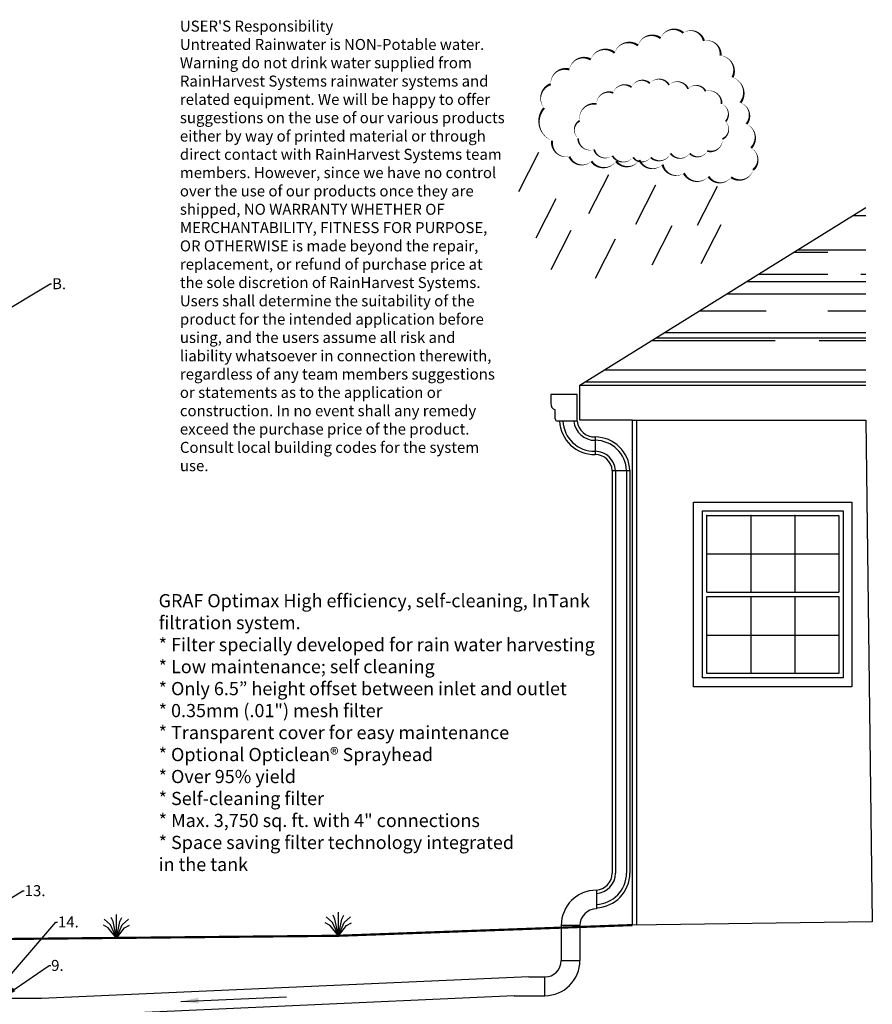
# Model space of a CAD drawing. Units: inches. Extents: x -175 to 645, y -1 to 363.
# Drawn here: x 160 to 354, y 113 to 337 of the extents above; entities that cross this region are included whole.
import ezdxf
from ezdxf import colors
from ezdxf.entities.mleader import LeaderData, LeaderLine
from ezdxf.math import Vec2, Vec3

# ---------------------------------------------------------------- set-up
doc = ezdxf.new("R2010")
doc.units = ezdxf.units.IN
doc.header["$LTSCALE"] = 14
doc.header["$MEASUREMENT"] = 0
for name, color, linetype, lineweight in [('Building and Grounds', 6, 'CONTINUOUS', 30), ('Dim-Text', 7, 'CONTINUOUS', 25), ('Fittings', 5, 'CONTINUOUS', 30), ('Gutter', 1, 'CONTINUOUS', 30), ('Pipe and Fittings', 5, 'CONTINUOUS', 30), ('RH Components', 4, 'CONTINUOUS', 30), ('Text', 7, 'CONTINUOUS', 30), ('Title Block', 7, 'CONTINUOUS', 25)]:
    doc.layers.add(name, color=color, linetype=linetype, lineweight=lineweight)
doc.layers.add('Dim', color=1, linetype='CONTINUOUS')
doc.styles.get("Standard").update_dxf_attribs({"font": 'times.ttf', "height": 2.5})
doc.styles.add('TimesNewRoamn', font='times.ttf')
doc.dimstyles.new('DSTYLE2', dxfattribs={"dimtxt": 4, "dimasz": 4, "dimexe": 2, "dimexo": 4, "dimgap": 1, "dimtad": 0, "dimtoh": 1, "dimzin": 0, "dimdsep": 46, "dimlunit": 3, "dimtxsty": 'TimesNewRoamn', "dimcen": 0.09, "dimclre": 256, "dimadec": 0, "dimazin": 0, "dimtp": 0.005, "dimtm": -0.005, "dimtfac": 1, "dimtmove": 0, "dimatfit": 3, "dimfxl": 1, "dimtolj": 1, "dimtzin": 0, "dimlwe": -1, "dimarcsym": 0})

# ---------------------------------------------------------------- blocks, each defined once
blk = doc.blocks.new('4inEll')
at = {"layer": 'Fittings'}
for p, q in [((-3.75, 3.75), (-3.75, 8)), ((4.25, 0), (0, 0))]:
    blk.add_line(p, q, dxfattribs=at)
for radius in [8, 3.75]:
    blk.add_arc((-3.75, 0), radius, 0, 90, dxfattribs=at)
blk = doc.blocks.new('Grass')
at = {"layer": 'Building and Grounds', "color": 3}
for p, q in [((-0.78, 3.79), (-1.21, 4.71)), ((0, 0), (0, 5.34)), ((0.78, 3.79), (1.21, 4.71)), ((-1.85, 2.34), (-2.97, 2.93)), ((-1.32, 3.01), (-2.76, 4.32)), ((0, 0), (-1.85, 2.34)), ((0, 0), (-1.32, 3.01)), ((0, 0), (-0.78, 3.79)), ((0, 0), (0.78, 3.79)), ((0, 0), (1.32, 3.01)), ((0, 0), (1.85, 2.34)), ((1.32, 3.01), (2.76, 4.32)), ((1.85, 2.34), (2.97, 2.93))]:
    blk.add_line(p, q, dxfattribs=at)
blk = doc.blocks.new('Cloud')
at = {"layer": 'Building and Grounds'}
for p, q in [((-25.82, -8.03), (-30.38, -16.94)), ((-9.92, -13.05), (-14.48, -21.96)), ((0.83, -15.47), (-3.73, -24.37)), ((14.82, -15.72), (10.27, -24.63)), ((-21.85, -18.56), (-26.4, -27.46)), ((15.67, -24.45), (11.11, -33.35)), ((-18.45, -25.77), (-23, -34.67)), ((4.52, -24.7), (-0.04, -33.6)), ((-8.4, -27.74), (-12.96, -36.64))]:
    blk.add_line(p, q, dxfattribs=at)
at = {"layer": 'Building and Grounds', "flags": 128}
blk.add_lwpolyline([(-22.73, -5.31, 0, 0.5, -0.520567), (-24.55, 2.11, 0, 0.5, -0.520567), (-24.55, 2.11, 0, 0.5, -0.520567), (-23.03, 7.55, 0, 0.5, -0.520567), (-23.03, 7.55, 0, 0.5, -0.520567), (-18.79, 10.88, 0, 0.5, -0.520567), (-18.79, 10.88, 0, 0.5, -0.520567), (-13.94, 13.15, 0, 0.5, -0.520567), (-13.94, 13.15, 0, 0.5, -0.520567), (-8.49, 14.67, 0, 0.5, -0.520567), (-8.49, 14.67, 0, 0.5, -0.520567), (-3.19, 16.33, 0, 0.5, -0.520567), (-3.19, 16.33, 0, 0.5, -0.520567), (1.96, 18, 0, 0.5, -0.520567), (1.96, 18, 0, 0.5, -0.520567), (7.11, 19.21, 0, 0.5, -0.520567), (7.11, 19.21, 0, 0.5, -0.520567), (11.8, 17.39, 0, 0.5, -0.520567), (11.8, 17.39, 0, 0.5, -0.520567), (15.59, 14.06, 0, 0.5, -0.520567), (15.59, 14.06, 0, 0.5, -0.520567), (18.31, 9.07, 0, 0.5, -0.520567), (18.31, 9.07, 0, 0.5, -0.520567), (20.13, 3.32, 0, 0.5, -0.520567), (20.13, 3.32, 0, 0.5, -0.520567), (21.49, -1.53, 0, 0.5, -0.520567), (21.49, -1.53, 0, 0.5, -0.520567), (22.55, -6.97, 0, 0.5, -0.520567), (22.55, -6.97, 0, 0.5, -0.520567), (23.01, -11.97, 0, 0.5, -0.520567), (23.01, -11.97, 0, 0.5, -0.520567), (18.01, -13.63, 0, 0.5, -0.520567), (18.01, -13.63, 0, 0.5, -0.520567), (12.86, -13.48, 0, 0.5, -0.520567), (12.86, -13.48, 0, 0.5, -0.520567), (7.26, -12.73, 0, 0.5, -0.520567), (7.26, -12.73, 0, 0.5, -0.520567), (2.41, -10.76, 0, 0.5, -0.520567), (2.41, -10.76, 0, 0.5, -0.520567), (-2.89, -9.7, 0, 0.5, -0.520567), (-2.89, -9.7, 0, 0.5, -0.520567), (-8.19, -10, 0, 0.5, -0.520567), (-8.19, -10, 0, 0.5, -0.520567), (-13.79, -10, 0, 0.5, -0.520567), (-13.79, -10, 0, 0.5, -0.520567), (-18.79, -8.94, 0, 0.5, -0.520567), (-18.79, -8.94, 0, 0.5, -0.520567)], format="xyseb", close=True, dxfattribs=at)
at = {"layer": 'Building and Grounds'}
blk.add_lwpolyline([(-4.29, -9.11, 0, 0.4, -0.520567), (-9.01, -8.75, 0, 0.4, -0.520567), (-9.01, -8.75, 0, 0.4, -0.520567), (-13.18, -7.3, 0, 0.4, -0.520567), (-13.18, -7.3, 0, 0.4, -0.520567), (-16.8, -4.76, 0, 0.4, -0.520567), (-16.8, -4.76, 0, 0.4, -0.520567), (-16.44, -0.77, 0, 0.4, -0.520567), (-16.44, -0.77, 0, 0.4, -0.520567), (-12.63, 3.03, 0, 0.4, -0.520567), (-12.63, 3.03, 0, 0.4, -0.520567), (-8.82, 5.57, 0, 0.4, -0.520567), (-8.82, 5.57, 0, 0.4, -0.520567), (-4.65, 6.84, 0, 0.4, -0.520567), (-4.65, 6.84, 0, 0.4, -0.520567), (-0.48, 7.74, 0, 0.4, -0.520567), (-0.48, 7.74, 0, 0.4, -0.520567), (3.87, 7.38, 0, 0.4, -0.520567), (3.87, 7.38, 0, 0.4, -0.520567), (8.22, 6.47, 0, 0.4, -0.520567), (8.22, 6.47, 0, 0.4, -0.520567), (12.21, 5.93, 0, 0.4, -0.520567), (12.21, 5.93, 0, 0.4, -0.520567), (15.84, 3.03, 0, 0.4, -0.520567), (15.84, 3.03, 0, 0.4, -0.520567), (16.74, -0.95, 0, 0.4, -0.520567), (16.74, -0.95, 0, 0.4, -0.520567), (16.02, -4.94, 0, 0.4, -0.520567), (16.02, -4.94, 0, 0.4, -0.520567), (12.57, -7.66, 0, 0.4, -0.520567), (12.57, -7.66, 0, 0.4, -0.520567), (8.58, -8.2, 0, 0.4, -0.520567), (8.58, -8.2, 0, 0.4, -0.520567), (4.23, -8.2, 0, 0.4, -0.520567), (4.23, -8.2, 0, 0.4, -0.520567), (-0.3, -9.11, 0, 0.4, -0.520567), (-0.3, -9.11, 0, 0.4, -0.520567)], format="xyseb", close=True, dxfattribs=at)

msp = doc.modelspace()

# ---------------------------------------------------------------- hatches: boundary and pattern name
at = {"layer": 'Building and Grounds'}
h = msp.add_hatch(dxfattribs=at)
h.set_pattern_fill('AR-RROOF', color=256, scale=10, style=0)
h.set_pattern_definition([(0, (85.042, 74.781), (22, 10), [150, -20, 50, -10]), (0, (98.342, 79.781), (-10, 13.3), [30, -3.3, 60, -7.5]), (0, (90.042, 83.281), (52, 6.7), [80, -14, 40, -10])])
h.paths.add_polyline_path([(352.690474, 294.435517), (287.608357, 254.025758), (352.690474, 254.025758)])

# ---------------------------------------------------------------- linework, layer by layer
for p, q in [((287.608357, 254.025758), (352.690474, 294.435517)), ((287.608357, 246.025758), (287.608357, 254.025758)), ((287.608357, 254.025758), (352.690474, 254.025758)), ((299.608357, 246.025758), (287.608357, 246.025758)), ((299.608357, 131.19192), (299.608357, 246.025758)), ((299.608357, 246.025758), (352.690474, 246.025758)), ((300.608357, 131.204965), (300.608357, 246.025758)), ((352.690474, 246.025758), (354.17916, 131.903779)), ((313.528664, 227.407896), (349.528664, 227.407896)), ((313.528664, 185.407896), (313.528664, 227.407896)), ((349.528664, 227.407896), (349.528664, 185.407896)), ((349.528664, 185.407896), (313.528664, 185.407896)), ((354.17916, 131.903779), (299.608357, 131.19192))]:
    msp.add_line(p, q, dxfattribs=at)
at = {"layer": 'Building and Grounds', "linetype": 'Continuous'}
for p, q in [((326.528664, 224.407896), (326.528664, 206.907896)), ((336.528664, 224.407896), (336.528664, 206.907896)), ((316.528664, 215.657896), (346.528664, 215.657896)), ((316.528664, 206.907896), (346.528664, 206.907896)), ((316.528664, 205.907896), (346.528664, 205.907896)), ((326.528664, 205.907896), (326.528664, 188.407896)), ((336.528664, 205.907896), (336.528664, 188.407896)), ((316.528664, 197.157896), (346.528664, 197.157896))]:
    msp.add_line(p, q, dxfattribs=at)
at = {"layer": 'Building and Grounds', "linetype": 'Continuous', "flags": 128}
for points in [[(313.528664, 185.407896), (313.528664, 227.407896), (349.528664, 227.407896), (349.528664, 185.407896)], [(315.528664, 187.407896), (315.528664, 225.407896), (347.528664, 225.407896), (347.528664, 187.407896)]]:
    msp.add_lwpolyline(points, close=True, dxfattribs=at)
for points in [[(316.528664, 206.907896), (316.528664, 224.407896), (346.528664, 224.407896), (346.528664, 206.907896)], [(346.528664, 205.907896), (346.528664, 188.407896), (316.528664, 188.407896)], [(316.528664, 188.407896), (316.528664, 205.907896)]]:
    msp.add_lwpolyline(points, dxfattribs=at)
at = {"layer": 'Building and Grounds', "const_width": 0.5}
for points in [[(299.608357, 131.19192), (232.710524, 128.759045)], [(104.01301, 127.504483), (232.710524, 128.759045)]]:
    msp.add_lwpolyline(points, dxfattribs=at)
at = {"layer": 'Building and Grounds', "linetype": 'Continuous'}
for p in [(316.528664, 224.407896), (326.528664, 224.407896), (336.528664, 224.407896)]:
    msp.add_point(p, dxfattribs=at)
at = {"layer": 'Fittings'}
for p, q in [((283.415974, 131.126042), (283.415974, 123.129152)), ((287.665974, 131.126042), (287.665974, 123.129152)), ((276.008008, 119.379152), (165.149567, 114.458045)), ((276.008008, 119.379152), (279.665974, 119.379152)), ((165.149567, 114.458045), (153.295647, 114.458045)), ((272.69539, 115.129152), (165.149567, 110.208045)), ((272.69539, 115.129152), (279.665974, 115.129152))]:
    msp.add_line(p, q, dxfattribs=at)
at = {"layer": 'Gutter'}
for p, q in [((287.035887, 251.869917), (281.035887, 251.869917)), ((281.035887, 251.869917), (281.035887, 249.869917)), ((287.035887, 245.869917), (287.035887, 251.869917)), ((282.035887, 246.369917), (282.035887, 248.425994)), ((287.035887, 245.869917), (282.535887, 245.869917)), ((291.143805, 242.235562), (291.143805, 238.234593)), ((295.035887, 234.61565), (295.035887, 232.244949)), ((295.035887, 234.61565), (299.035887, 234.61565)), ((295.785887, 234.61565), (295.785887, 232.244949)), ((298.285887, 234.61565), (298.285887, 232.244949)), ((299.035887, 234.61565), (299.035887, 232.244949)), ((295.035887, 232.244949), (295.035887, 206.405835)), ((295.785887, 232.244949), (295.785887, 206.405835)), ((298.285887, 232.244949), (298.285887, 206.405835)), ((299.035887, 232.244949), (299.035887, 206.405835)), ((295.035887, 206.405835), (295.034918, 143.018124)), ((295.785887, 206.405835), (295.78483, 143.006659)), ((298.285889, 206.405835), (298.285906, 143.023481)), ((299.035887, 206.405835), (299.035887, 143.018124)), ((291.415974, 139.126042), (291.415974, 135.126042))]:
    msp.add_line(p, q, dxfattribs=at)
for centre, radius, start, end in [((282.452707, 249.782906), 1.41949, 176.4857295, 252.92393424), ((282.535887, 246.369917), 0.5, 180, 270), ((291.019317, 246.233625), 8, 182.60576258, 270.8916138), ((291.019317, 246.233625), 8, 182.60576258, 270.8916138), ((291.019317, 246.233625), 8, 182.60576258, 270.8916138), ((291.019317, 246.233625), 7.25, 182.87554013, 270.8916138), ((291.01558, 246.223279), 4.739777, 184.2755054, 271.83248318), ((291.019317, 246.233625), 4, 185.21693439, 271.7834436), ((291.086981, 234.279767), 7.955998, 2.41960751, 89.59077965), ((291.086981, 234.279767), 7.205998, 2.41960751, 89.59077965), ((291.083146, 234.266967), 3.96809, 5.04117451, 89.12411101), ((291.084991, 234.271558), 4.713472, 4.18641711, 89.14568437), ((291.080091, 143.074948), 7.205998, 272.41960751, 359.59077965), ((291.067292, 143.078783), 3.96809, 275.04117451, 359.12411101), ((291.080091, 143.074948), 7.955998, 272.41960751, 359.59077965), ((291.071882, 143.076938), 4.713472, 274.18641711, 359.14568437)]:
    msp.add_arc(centre, radius, start, end, dxfattribs=at)

# ---------------------------------------------------------------- block references
at = {"layer": 'Pipe and Fittings'}
for p in [(182.228641, 128.231824), (232.710524, 128.759045)]:
    msp.add_blockref('Grass', p, dxfattribs=at)
at = {"layer": 'RH Components'}
for p, rotation in [((291.415974, 134.876042), 90), ((279.665974, 119.379152), 270)]:
    msp.add_blockref('4inEll', p, dxfattribs=dict(at, rotation=rotation))
at = {"layer": 'Title Block'}
msp.add_blockref('Cloud', (304.05924, 314.960708), dxfattribs=at)

# ---------------------------------------------------------------- texts
at = {"layer": 'Dim-Text', "ltscale": 0.001, "insert": (191.824513, 206.491057), "char_height": 3, "width": 108.06720195, "attachment_point": 1}
msp.add_mtext('GRAF Optimax High efficiency, self-cleaning, InTank filtration system.\\P    * Filter specially developed for rain water harvesting\\P    * Low maintenance; self cleaning\\P    * Only 6.5” height offset between inlet and outlet\\P    * 0.35mm (.01") mesh filter\\P    * Transparent cover for easy maintenance   \\P    * Optional Opticlean® Sprayhead\\P    * Over 95% yield\\P    * Self-cleaning filter\\P    * Max. 3,750 sq. ft. with 4" connections\\P    * Space saving filter technology integrated \\P       in the tank\\P   ', dxfattribs=at)
at = {"layer": 'Text', "insert": (196.66082, 336.958461), "char_height": 2.5, "width": 74.35373683, "attachment_point": 1}
msp.add_mtext("USER'S Responsibility\\PUntreated Rainwater is NON-Potable water. Warning do not drink water supplied from RainHarvest Systems rainwater systems and related equipment. We will be happy to offer suggestions on the use of our various products either by way of printed material or through direct contact with RainHarvest Systems team members. However, since we have no control over the use of our products once they are shipped, NO WARRANTY WHETHER OF MERCHANTABILITY, FITNESS FOR PURPOSE, OR OTHERWISE is made beyond the repair, replacement, or refund of purchase price at the sole discretion of RainHarvest Systems. Users shall determine the suitability of the product for the intended application before using, and the users assume all risk and liability whatsoever in connection therewith, regardless of any team members suggestions or statements as to the application or construction. In no event shall any remedy exceed the purchase price of the product. Consult local building codes for the system use.", dxfattribs=at)

# ---------------------------------------------------------------- leaders
at = {"layer": 'Dim'}
ml = msp.add_multileader_mtext('Standard', dxfattribs=at)
ml.set_content('B.', color=256)
ml.set_leader_properties()
ml.build(insert=Vec2(0, 0))
ml.multileader.update_dxf_attribs({"text_right_attachment_type": 6, "dogleg_length": 0.36, "arrow_head_size": 3})
ctx = ml.context
ctx.base_point, ctx.char_height, ctx.arrow_head_size, ctx.landing_gap_size, ctx.plane_origin = Vec3(167.49035, 277.084822), 2.5, 3, 0.09, Vec3(148.583004, 265.879726)
ctx.right_attachment = 6
notes = []
notes.append((ctx, [(0, (1, 1, 0), (167.13035, 277.084822), (1, 0), 0.36, [(0, [(148.583004, 265.879726)], 0, [])])]))
ctx.mtext.insert, ctx.mtext.flow_direction = Vec3(167.58035, 278.360056), 5
ml = msp.add_multileader_mtext('Standard', dxfattribs=at)
ml.set_content('13.', color=256)
ml.set_leader_properties()
ml.build(insert=Vec2(0, 0))
ml.multileader.update_dxf_attribs({"text_right_attachment_type": 6, "dogleg_length": 0.36, "arrow_head_size": 3})
ctx = ml.context
ctx.base_point, ctx.char_height, ctx.arrow_head_size, ctx.landing_gap_size, ctx.plane_origin = Vec3(161.265308, 138.994511), 2.5, 3, 0.09, Vec3(155.385505, 124.994708)
ctx.right_attachment = 6
notes.append((ctx, [(0, (1, 1, 0), (160.905308, 138.994511), (1, 0), 0.36, [(0, [(140.948005, 126.919708)], 0, [])])]))
ctx.mtext.insert, ctx.mtext.flow_direction = Vec3(161.355308, 140.269746), 5
ml = msp.add_multileader_mtext('Standard', dxfattribs=at)
ml.set_content('14.', color=256)
ml.set_leader_properties()
ml.build(insert=Vec2(0, 0))
ml.multileader.update_dxf_attribs({"text_right_attachment_type": 6, "dogleg_length": 0.36, "arrow_head_size": 3})
ctx = ml.context
ctx.base_point, ctx.char_height, ctx.arrow_head_size, ctx.landing_gap_size, ctx.plane_origin = Vec3(168.838043, 131.882289), 2.5, 3, 0.09, Vec3(158.023562, 119.24414)
ctx.right_attachment = 6
notes.append((ctx, [(0, (1, 1, 0), (168.478043, 131.882289), (1, 0), 0.36, [(0, [(153.625155, 114.628409)], 0, [])])]))
ctx.mtext.insert, ctx.mtext.flow_direction = Vec3(168.928043, 133.157524), 5
ml = msp.add_multileader_mtext('Standard', dxfattribs=at)
ml.set_content('9.', color=256)
ml.set_leader_properties()
ml.build(insert=Vec2(0, 0))
ml.multileader.update_dxf_attribs({"text_right_attachment_type": 6, "dogleg_length": 0.36, "arrow_head_size": 3})
ctx = ml.context
ctx.base_point, ctx.char_height, ctx.arrow_head_size, ctx.landing_gap_size, ctx.plane_origin = Vec3(167.284845, 121.986898), 2.5, 3, 0.09, Vec3(156.470364, 109.348749)
ctx.right_attachment = 6
notes.append((ctx, [(0, (1, 1, 0), (166.924845, 121.986898), (1, 0), 0.36, [(0, [(156.470364, 114.848749)], 0, [])])]))
ctx.mtext.insert, ctx.mtext.flow_direction = Vec3(167.374845, 123.262132), 5
at = {"layer": 'Fittings'}
msp.add_leader([(196.89861, 113.833254), (220.897929, 114.898606)], dimstyle='DSTYLE2', override={"dimgap": 1, "dimtad": 0}, dxfattribs=at)
for ctx, leaders in notes:
    for number, flags, end, landing, length, lines in leaders:
        leader = LeaderData()
        leader.index, (leader.has_last_leader_line, leader.has_dogleg_vector, leader.attachment_direction) = number, flags
        leader.last_leader_point, leader.dogleg_vector, leader.dogleg_length = Vec3(end), Vec3(landing), length
        for number, points, colour, breaks in lines:
            line = LeaderLine()
            line.index, line.vertices, line.color, line.breaks = number, Vec3.list(points), colors.encode_raw_color(colour), breaks
            leader.lines.append(line)
        ctx.leaders.append(leader)

doc.saveas('drawing.dxf')
